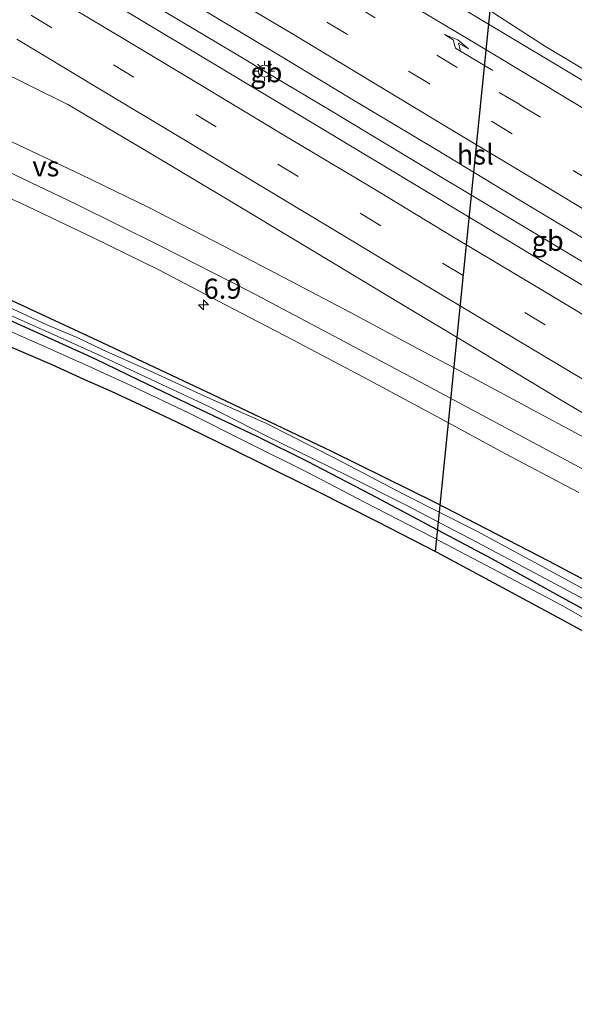
# Model space of a CAD drawing. Units: metres. Extents: x 169994 to 180003, y 447104 to 450001.
# Drawn here: x 171049 to 171118, y 448113 to 448236 of the extents above; entities that cross this region are included whole.
import ezdxf
from ezdxf.enums import TextEntityAlignment as Align

# ---------------------------------------------------------------- set-up
doc = ezdxf.new("R2010")
doc.units = ezdxf.units.M
doc.linetypes.add('VW-3-9_STREEP', pattern=[12, 3, -9])
doc.layers.get('0').update_dxf_attribs({"lineweight": 25})
for name, color, linetype, lineweight in [('B-ME-AM-KILOMETR-S-B1', 7, 'Continuous', 18), ('B-ME-BV-GELEIDECONSTRUCTIE-BARRIER-L-B1', 213, 'BV-STEPBARRIER', 18), ('B-ME-BV-GELEIDECONSTRUCTIE-GELEIDERAIL-L-B1', 213, 'BV-GELEIDERAIL', 18), ('B-ME-GW-INSTEEKWATERGANG-L-B1', 10, 'Continuous', 25), ('B-ME-GW-KRUINLIJN-L-B1', 93, 'Continuous', 18), ('B-ME-IE-GRASLAND-GV-B6', 93, 'Continuous', 18), ('B-ME-IE-MEUBILAIR_WEGMEUBILAIR-LICHTMAST-S-B1', 8, 'Continuous', 18), ('B-ME-KG-KADASTRAAL-OPNAMEDTMGRENS-L-B1', 10, 'Continuous', 25), ('B-ME-KL-ELEKTRICITEIT-HOOGSP-L-B1', 10, 'Continuous', 25), ('B-ME-OG-WATER-GV-B6', 153, 'Continuous', 18), ('B-ME-VH-VERH_SOORT-BITUMEN-GV-B6', 8, 'IE-TERREINAFSCHEIDING-NATUURLIJK-HOUTWAL', 18), ('B-ME-VW-MARKERING-39STREEP-015-L-B1', 255, 'VW-3-9_STREEP', 18), ('B-ME-VW-MARKERING-PIJLRE750-S-B1', 7, 'Continuous', 18), ('B-ME-VW-MARKERING-STREEP-015-L-B1', 7, 'Continuous', 18), ('B-ME-VW-MARKERING-VERDRIJFSTRP-GV-B6', 7, 'Continuous', 18)]:
    doc.layers.add(name, color=color, linetype=linetype, lineweight=lineweight)
doc.styles.add('NLCS-ISO', font='NLCS-ISO.TTF')
doc.linetypes.add('BV-GELEIDERAIL', pattern='A,10,-3,[108,NLCS.SHX,S=1,R=0,X=0,Y=0],-3', length=16)
doc.linetypes.add('BV-STEPBARRIER', pattern='A,1,-1,[16,NLCS.SHX,S=1,R=0,X=-1,Y=0],1', length=3)
doc.linetypes.add('IE-TERREINAFSCHEIDING-NATUURLIJK-HOUTWAL', pattern='A,7,-1.5,[67,NLCS.SHX,S=0.75,R=45,X=0,Y=0],-1.5,7,-1.5,[70,NLCS.SHX,S=0.75,R=0,X=0,Y=0],-1.5', length=20)

# ---------------------------------------------------------------- blocks, each defined once
blk = doc.blocks.new('hecto')
for p, q in [((0, 0.625), (-0.625, 0)), ((0, -0.625), (0, 0.625)), ((-0.625, 0), (0.625, 0)), ((0.625, 0), (0, -0.625))]:
    blk.add_line(p, q)
blk = doc.blocks.new('lantaarnpaal')
for p, q in [((0, 0.75), (0, 1.25)), ((-0.75, 0), (-1.25, 0)), ((-0.88, 0.88), (-0.53, 0.53)), ((0.53, 0.53), (0.88, 0.88)), ((0.75, 0), (1.25, 0)), ((-0.53, -0.53), (-0.88, -0.88)), ((0, -0.75), (0, -1.25)), ((0.53, -0.53), (0.88, -0.88))]:
    blk.add_line(p, q)
blk.add_circle((0, 0), 0.75)
blk = doc.blocks.new('pijlr')
for p, q in [((0, 0, 0.1), (5.45, 0, 0.1)), ((5.45, -0.75, 0.1), (4.7, 0, 0.1)), ((6.2, -0.75, 0.1), (5.45, 0, 0.1)), ((4, -0.75, 0.1), (5.45, -0.75, 0.1)), ((5.7, -1.05, 0.1), (4, -0.75, 0.1)), ((7.5, -0.75, 0.1), (5.7, -1.05, 0.1)), ((7.5, -0.75, 0.1), (6.2, -0.75, 0.1))]:
    blk.add_line(p, q)

msp = doc.modelspace()

# ---------------------------------------------------------------- linework, layer by layer
at = {"layer": 'B-ME-BV-GELEIDECONSTRUCTIE-BARRIER-L-B1'}
msp.add_line((171080.838, 448228.41, 9.747), (171078.779, 448229.633, 9.726), dxfattribs=at)
for points in [[(171078.779, 448229.633, 9.726), (171077.392, 448230.478, 9.731), (171067.097, 448236.627, 9.734), (171056.807, 448242.792, 9.743), (171046.533, 448248.975, 9.754)], [(171149.119, 448187.526, 9.757), (171139.148, 448193.476, 9.776), (171128.847, 448199.647, 9.759), (171118.566, 448205.809, 9.766), (171108.297, 448211.988, 9.748), (171098.011, 448218.132, 9.769), (171087.719, 448224.313, 9.759), (171080.838, 448228.41, 9.747)]]:
    msp.add_polyline3d(points, dxfattribs=at)
at = {"layer": 'B-ME-BV-GELEIDECONSTRUCTIE-GELEIDERAIL-L-B1'}
msp.add_polyline3d([(171094.59, 448245.394, 8.155), (171101.336, 448240.985, 8.418), (171108.971, 448235.963, 8.856), (171114.703, 448232.225, 9.104), (171123.824, 448226.798, 9.132), (171135.296, 448219.963, 9.132), (171150.061, 448211.069, 9.148), (171160.379, 448204.864, 9.116), (171174.143, 448196.528, 9.116), (171190.092, 448186.964, 9.055), (171203.789, 448178.725, 9.059), (171217.49, 448170.5, 9.083), (171231.316, 448162.17, 9.116)], dxfattribs=at)
at = {"layer": 'B-ME-GW-INSTEEKWATERGANG-L-B1'}
for points in [[(170915.141, 448237.532, 7.322), (170918.362, 448237.064, 7.301), (170930.52, 448235.312, 7.278), (170945.017, 448232.94, 7.373), (170957.321, 448230.36, 7.313), (170970.627, 448226.751, 7.25), (170985.518, 448223.048, 7.261), (170999.24, 448218.469, 7.163), (171014.926, 448213.129, 7.177), (171032.569, 448206.514, 7.147), (171046.811, 448201.06, 7.288), (171059.288, 448195.272, 7.263), (171073.009, 448188.83, 7.28), (171088.051, 448181.66, 7.348), (171100.965, 448175.319, 7.425), (171115.074, 448168.023, 7.571), (171129.355, 448160.459, 7.56), (171143.305, 448152.717, 7.576), (171155.758, 448145.566, 7.459), (171156.924, 448145.286, 7.636), (171164.774, 448140.464, 7.597), (171178.35, 448132.806, 7.624), (171192.436, 448124.529, 7.587), (171204.05, 448117.62, 7.524)], [(171058.367, 448193.224, 7.235), (171051.57, 448196.311, 7.235), (171044.427, 448199.543, 7.223)], [(171201.967, 448114.196, 7.956), (171196.164, 448117.691, 7.94), (171188.576, 448122.151, 7.928), (171175.995, 448129.429, 7.908), (171168.376, 448133.733, 7.952), (171158.846, 448139.778, 7.705), (171148.904, 448145.369, 7.656), (171139.066, 448151.15, 7.628), (171128.257, 448157.167, 7.587), (171117.678, 448162.923, 7.583), (171108.07, 448168.237, 7.595), (171100.629, 448172.177, 7.543), (171092.853, 448176.307, 7.486), (171084.973, 448180.41, 7.405), (171078.76, 448183.48, 7.397), (171070.986, 448187.157, 7.356), (171063.893, 448190.56, 7.308), (171058.367, 448193.224, 7.235)]]:
    msp.add_polyline3d(points, dxfattribs=at)
at = {"layer": 'B-ME-GW-KRUINLIJN-L-B1'}
for points in [[(171057.598, 448192.331, 7.9), (171052.017, 448194.804, 7.898), (171044.721, 448198.041, 7.942), (171037.953, 448200.898, 7.967), (171030.806, 448203.648, 7.975), (171022.907, 448206.641, 7.971), (171014.97, 448209.545, 7.955), (171007.105, 448212.209, 7.947), (170999.363, 448214.747, 7.942), (170990.958, 448217.446, 7.959), (170982.683, 448219.998, 7.91), (170974.619, 448222.54, 7.898), (170966.295, 448224.658, 7.902), (170957.33, 448226.615, 7.922), (170948.375, 448228.504, 7.951), (170939.544, 448230.153, 7.967), (170930.389, 448231.734, 7.967), (170921.313, 448233.144, 7.951), (170911.77, 448234.227, 7.947), (170902.86, 448235.099, 7.951), (170893.178, 448235.829, 7.963), (170883.52, 448236.645, 7.934), (170874.634, 448237.158, 7.959), (170867.986, 448237.278, 7.914)], [(171168.376, 448133.733, 7.952), (171158.654, 448138.958, 8.029), (171147.634, 448145.26, 8.029), (171137.281, 448151.227, 8.013), (171126.764, 448156.791, 7.997), (171116.685, 448162.482, 8.001), (171108.115, 448167.034, 7.989), (171100.655, 448170.928, 7.973), (171092.089, 448175.349, 7.924), (171084.933, 448179.094, 7.916), (171077.456, 448182.786, 7.936), (171070.174, 448186.436, 7.94), (171062.956, 448189.889, 7.916), (171057.598, 448192.331, 7.9)]]:
    msp.add_polyline3d(points, dxfattribs=at)
at = {"layer": 'B-ME-IE-GRASLAND-GV-B6'}
for points in [[(171126.845, 448223.491, 8.407), (171115.667, 448230.188, 8.433), (171106.729, 448235.534, 8.408), (171094.629, 448242.811, 8.383)], [(171040.272, 448216.543, 7.842), (171049.119, 448212.684, 7.842), (171058.282, 448208.316, 7.857), (171066.375, 448204.333, 7.916), (171074.716, 448199.98, 8.003), (171083.134, 448195.616, 8.089), (171092.584, 448190.616, 8.174), (171101.596, 448185.773, 8.247), (171109.718, 448181.395, 8.293), (171118.865, 448176.53, 8.331)], [(171124.083, 448161.986, 6.736), (171115.279, 448166.752, 6.716), (171106.215, 448171.665, 6.716), (171097.103, 448176.267, 6.74), (171088.445, 448180.811, 6.772), (171079.845, 448185.159, 6.736), (171072.384, 448188.457, 6.74), (171065.166, 448191.763, 6.744), (171059.39, 448194.383, 6.736), (171056.154, 448195.901, 6.784), (171052.375, 448197.467, 6.792), (171043.921, 448201.405, 6.772)], [(171046.811, 448201.06, 7.288), (171059.288, 448195.272, 7.263), (171073.009, 448188.83, 7.28), (171088.051, 448181.66, 7.348), (171100.965, 448175.319, 7.425), (171115.074, 448168.023, 7.571), (171129.355, 448160.459, 7.56)], [(171129.355, 448160.459, 7.56), (171115.074, 448168.023, 7.571), (171100.965, 448175.319, 7.425), (171088.051, 448181.66, 7.348), (171073.009, 448188.83, 7.28), (171059.288, 448195.272, 7.263), (171046.811, 448201.06, 7.288)], [(171128.257, 448157.167, 7.587), (171117.678, 448162.923, 7.583), (171108.07, 448168.237, 7.595), (171100.629, 448172.177, 7.543), (171092.853, 448176.307, 7.486), (171084.973, 448180.41, 7.405), (171078.76, 448183.48, 7.397), (171070.986, 448187.157, 7.356), (171063.893, 448190.56, 7.308), (171058.367, 448193.224, 7.235), (171051.57, 448196.311, 7.235), (171044.427, 448199.543, 7.223)], [(171044.427, 448199.543, 7.223), (171051.57, 448196.311, 7.235), (171058.367, 448193.224, 7.235)], [(171045.565, 448199.668, 6.739), (171053.275, 448196.247, 6.727), (171058.756, 448193.783, 6.736)], [(171044.721, 448198.041, 7.942), (171052.017, 448194.804, 7.898), (171057.598, 448192.331, 7.9), (171062.956, 448189.889, 7.916), (171070.174, 448186.436, 7.94), (171077.456, 448182.786, 7.936), (171084.933, 448179.094, 7.916), (171092.089, 448175.349, 7.924), (171100.655, 448170.928, 7.973), (171108.115, 448167.034, 7.989), (171116.685, 448162.482, 8.001), (171126.764, 448156.791, 7.997), (171137.281, 448151.227, 8.013), (171147.634, 448145.26, 8.029), (171158.654, 448138.958, 8.029), (171168.376, 448133.733, 7.952), (171175.995, 448129.429, 7.908), (171188.576, 448122.151, 7.928), (171196.164, 448117.691, 7.94), (171201.967, 448114.196, 7.956)], [(171126.764, 448156.791, 7.997), (171116.685, 448162.482, 8.001), (171108.115, 448167.034, 7.989), (171100.655, 448170.928, 7.973), (171092.089, 448175.349, 7.924), (171084.933, 448179.094, 7.916), (171077.456, 448182.786, 7.936), (171070.174, 448186.436, 7.94), (171062.956, 448189.889, 7.916), (171057.598, 448192.331, 7.9), (171052.017, 448194.804, 7.898), (171044.721, 448198.041, 7.942)], [(171125.485, 448155.895, 8.033), (171117.343, 448160.368, 8.021), (171108.816, 448164.95, 8.013), (171101.15, 448169.049, 8.009), (171093.642, 448172.922, 7.968), (171086.14, 448176.71, 7.956), (171078.933, 448180.312, 7.952), (171073.649, 448182.888, 7.948), (171068.607, 448185.34, 7.973), (171064.113, 448187.474, 7.968), (171060.453, 448189.162, 7.964), (171057.114, 448190.638, 7.964), (171053.035, 448192.484, 7.963), (171047.516, 448194.876, 8.003)], [(171058.756, 448193.783, 6.736), (171064.809, 448190.931, 6.744), (171072.616, 448187.285, 6.704), (171079.713, 448183.657, 6.732), (171089.907, 448178.671, 6.699), (171097.302, 448174.97, 6.712), (171106.055, 448170.392, 6.716), (171113.399, 448166.483, 6.724), (171124.428, 448160.607, 6.74)], [(171058.367, 448193.224, 7.235), (171063.893, 448190.56, 7.308), (171070.986, 448187.157, 7.356), (171078.76, 448183.48, 7.397), (171084.973, 448180.41, 7.405), (171092.853, 448176.307, 7.486), (171100.629, 448172.177, 7.543), (171108.07, 448168.237, 7.595), (171117.678, 448162.923, 7.583), (171128.257, 448157.167, 7.587)]]:
    msp.add_polyline3d(points, dxfattribs=at)
at = {"layer": 'B-ME-KG-KADASTRAAL-OPNAMEDTMGRENS-L-B1'}
msp.add_polyline3d([(171201.01, 448112.643, 8.11), (171197.793, 448114.557, 8.106), (171190.194, 448118.941, 8.066), (171183.108, 448123.056, 8.07), (171175.523, 448127.462, 8.066), (171169.333, 448131.066, 8.062), (171161.162, 448135.777, 8.054), (171154.083, 448139.844, 8.041), (171144.499, 448145.268, 8.045), (171135.571, 448150.346, 8.045), (171125.485, 448155.895, 8.033), (171117.343, 448160.368, 8.021), (171108.816, 448164.95, 8.013), (171101.15, 448169.049, 8.009), (171093.642, 448172.922, 7.968), (171086.14, 448176.71, 7.956), (171078.933, 448180.312, 7.952), (171073.649, 448182.888, 7.948), (171068.607, 448185.34, 7.973), (171064.113, 448187.474, 7.968), (171060.453, 448189.162, 7.964), (171057.114, 448190.638, 7.964), (171053.035, 448192.484, 7.963), (171047.516, 448194.876, 8.003)], dxfattribs=at)
at = {"layer": 'B-ME-KL-ELEKTRICITEIT-HOOGSP-L-B1'}
msp.add_line((171110.9121, 448268.3385, 7.7585), (171100.9293, 448169.1628, 7.6511), dxfattribs=at)
at = {"layer": 'B-ME-OG-WATER-GV-B6'}
for points in [[(171043.921, 448201.405, 6.772), (171052.375, 448197.467, 6.792), (171056.154, 448195.901, 6.784), (171059.39, 448194.383, 6.736), (171065.166, 448191.763, 6.744), (171072.384, 448188.457, 6.74), (171079.845, 448185.159, 6.736), (171088.445, 448180.811, 6.772), (171097.103, 448176.267, 6.74), (171106.215, 448171.665, 6.716), (171115.279, 448166.752, 6.716), (171124.083, 448161.986, 6.736)], [(171124.428, 448160.607, 6.74), (171113.399, 448166.483, 6.724), (171106.055, 448170.392, 6.716), (171097.302, 448174.97, 6.712), (171089.907, 448178.671, 6.699), (171079.713, 448183.657, 6.732), (171072.616, 448187.285, 6.704), (171064.809, 448190.931, 6.744), (171058.756, 448193.783, 6.736), (171053.275, 448196.247, 6.727), (171045.565, 448199.668, 6.739)]]:
    msp.add_polyline3d(points, dxfattribs=at)
at = {"layer": 'B-ME-VH-VERH_SOORT-BITUMEN-GV-B6'}
for points in [[(171041.503, 448274.804, 8.388), (171052.543, 448268.151, 8.432), (171063.379, 448261.641, 8.421), (171071.785, 448256.569, 8.417), (171085.873, 448248.104, 8.396), (171094.629, 448242.811, 8.383), (171106.729, 448235.534, 8.408), (171115.667, 448230.188, 8.433), (171126.845, 448223.491, 8.407), (171135.233, 448218.412, 8.397), (171146.034, 448211.98, 8.369), (171156.154, 448205.942, 8.361), (171165.956, 448200.009, 8.355), (171176.136, 448193.857, 8.343), (171186.867, 448187.403, 8.336), (171195.669, 448182.092, 8.328), (171207.849, 448174.787, 8.332), (171217.166, 448169.195, 8.348), (171228.494, 448162.408, 8.343), (171230.665, 448161.107, 8.348)], [(171118.865, 448176.53, 8.331), (171109.718, 448181.395, 8.293), (171101.596, 448185.773, 8.247), (171092.584, 448190.616, 8.174), (171083.134, 448195.616, 8.089), (171074.716, 448199.98, 8.003), (171066.375, 448204.333, 7.916), (171058.282, 448208.316, 7.857), (171049.119, 448212.684, 7.842), (171040.272, 448216.543, 7.842)]]:
    msp.add_polyline3d(points, dxfattribs=at)
at = {"layer": 'B-ME-VW-MARKERING-39STREEP-015-L-B1'}
for points in [[(171227.212, 448155.46, 8.588), (171225.232, 448156.647, 8.588), (171214.909, 448162.87, 8.577), (171204.563, 448169.114, 8.573), (171193.372, 448175.805, 8.579), (171183.875, 448181.519, 8.568), (171172.669, 448188.27, 8.57), (171163.184, 448193.954, 8.567), (171152.824, 448200.13, 8.574), (171142.453, 448206.346, 8.597), (171132.101, 448212.572, 8.594), (171124.356, 448217.222, 8.592), (171111.485, 448224.984, 8.617), (171103.667, 448229.619, 8.615), (171090.789, 448237.424, 8.594), (171083.027, 448242.086, 8.603), (171069.253, 448250.347, 8.608), (171059.786, 448256.037, 8.626), (171049.266, 448262.355, 8.609), (171042.603, 448266.391, 8.601)], [(171225.345, 448152.41, 8.683), (171222.899, 448153.878, 8.685), (171212.721, 448159.994, 8.686), (171202.552, 448166.111, 8.689), (171192.325, 448172.238, 8.688), (171182.191, 448178.34, 8.677), (171171.874, 448184.536, 8.669), (171161.711, 448190.632, 8.675), (171151.486, 448196.766, 8.678), (171141.232, 448202.921, 8.709), (171130.89, 448209.137, 8.677), (171120.744, 448215.213, 8.694), (171110.524, 448221.351, 8.701), (171100.153, 448227.604, 8.701), (171089.938, 448233.743, 8.697), (171079.658, 448239.906, 8.702), (171069.39, 448246.046, 8.699), (171059.074, 448252.293, 8.71), (171048.854, 448258.432, 8.705)], [(171040.133, 448242.301, 8.704), (171050.445, 448236.103, 8.705), (171060.69, 448229.934, 8.72), (171070.991, 448223.76, 8.728), (171081.228, 448217.555, 8.706), (171091.551, 448211.416, 8.717), (171101.835, 448205.189, 8.705), (171112.106, 448199.04, 8.711), (171122.395, 448192.878, 8.71), (171132.685, 448186.707, 8.726), (171142.946, 448180.549, 8.718), (171153.235, 448174.353, 8.718), (171161.001, 448169.752, 8.703), (171171.54, 448163.373, 8.693), (171181.797, 448157.21, 8.686), (171192.077, 448151.015, 8.68), (171202.35, 448144.823, 8.672), (171212.674, 448138.675, 8.675), (171215.795, 448136.798, 8.677)]]:
    msp.add_polyline3d(points, dxfattribs=at)
at = {"layer": 'B-ME-VW-MARKERING-STREEP-015-L-B1'}
for points in [[(171041.4, 448271.412, 8.486), (171051.347, 448265.443, 8.511), (171061.751, 448259.188, 8.518), (171070.856, 448253.694, 8.501), (171084.472, 448245.541, 8.485), (171093.575, 448240.043, 8.478), (171105.4, 448232.953, 8.51), (171114.5, 448227.474, 8.516), (171125.439, 448220.89, 8.482), (171133.6, 448216.006, 8.483), (171144.521, 448209.437, 8.477), (171154.55, 448203.412, 8.463), (171164.55, 448197.417, 8.463), (171174.579, 448191.415, 8.438), (171185.473, 448184.867, 8.443), (171194.597, 448179.383, 8.429), (171206.376, 448172.307, 8.441), (171216.435, 448166.322, 8.451), (171227.298, 448159.734, 8.453), (171229.148, 448158.625, 8.456)], [(171041.988, 448258.522, 8.792), (171052.228, 448252.358, 8.778), (171062.489, 448246.165, 8.786), (171072.786, 448239.955, 8.791), (171083.06, 448233.818, 8.779), (171093.298, 448227.655, 8.777), (171103.587, 448221.446, 8.778), (171113.867, 448215.29, 8.783), (171124.166, 448209.087, 8.78), (171134.403, 448202.936, 8.788), (171144.7, 448196.756, 8.786), (171154.861, 448190.617, 8.774), (171165.116, 448184.494, 8.768), (171175.317, 448178.346, 8.769), (171185.557, 448172.188, 8.784), (171195.777, 448166.095, 8.775), (171205.989, 448159.956, 8.776), (171216.14, 448153.867, 8.769), (171223.522, 448149.429, 8.776)], [(171042.879, 448254.287, 8.891), (171051.982, 448248.824, 8.869), (171062.865, 448242.316, 8.874), (171072.845, 448236.291, 8.866), (171081.95, 448230.843, 8.867), (171090.1, 448225.897, 8.867), (171101.021, 448219.358, 8.866), (171111.006, 448213.343, 8.865), (171120.995, 448207.343, 8.869), (171130.082, 448201.872, 8.872), (171136.438, 448198.051, 8.863), (171145.524, 448192.626, 8.853), (171157.36, 448185.528, 8.833), (171168.272, 448178.967, 8.839), (171178.262, 448172.94, 8.844), (171187.364, 448167.496, 8.833), (171197.37, 448161.507, 8.831), (171205.538, 448156.583, 8.831), (171215.563, 448150.588, 8.811), (171221.892, 448146.765, 8.815)], [(171042.605, 448248.498, 8.832), (171051.979, 448242.874, 8.819), (171063.177, 448236.107, 8.823), (171073.47, 448229.968, 8.821), (171083.761, 448223.791, 8.817), (171094.07, 448217.608, 8.841), (171104.327, 448211.431, 8.828), (171114.596, 448205.249, 8.824), (171124.915, 448199.072, 8.833), (171135.217, 448192.917, 8.793), (171146.396, 448186.173, 8.793), (171156.711, 448179.982, 8.78), (171166.035, 448174.372, 8.783), (171176.331, 448168.192, 8.778), (171186.628, 448162.012, 8.781), (171196.887, 448155.834, 8.777), (171208.097, 448149.076, 8.773), (171218.382, 448142.895, 8.758), (171219.218, 448142.394, 8.758)], [(171041.282, 448245.621, 8.786), (171051.514, 448239.502, 8.783), (171061.69, 448233.369, 8.783), (171071.901, 448227.26, 8.783), (171082.411, 448220.922, 8.789), (171092.902, 448214.683, 8.803), (171103.221, 448208.439, 8.793), (171113.523, 448202.283, 8.789), (171123.874, 448196.086, 8.754), (171134.187, 448189.871, 8.751), (171144.51, 448183.682, 8.742), (171154.836, 448177.486, 8.747), (171165.151, 448171.273, 8.734), (171175.477, 448165.051, 8.731), (171185.839, 448158.859, 8.734), (171196.098, 448152.674, 8.729), (171206.501, 448146.438, 8.725), (171216.811, 448140.228, 8.727), (171217.601, 448139.751, 8.727)], [(171048.609, 448233.175, 8.637), (171058.598, 448227.176, 8.662), (171069.516, 448220.636, 8.635), (171079.468, 448214.613, 8.612), (171090.346, 448208.091, 8.632), (171100.335, 448202.062, 8.632), (171110.307, 448196.107, 8.638), (171120.31, 448190.099, 8.64), (171131.18, 448183.57, 8.658), (171141.226, 448177.544, 8.642), (171151.181, 448171.543, 8.644), (171154.822, 448169.383, 8.643), (171158.508, 448167.153, 8.629), (171169.402, 448160.64, 8.605), (171180.222, 448154.116, 8.611), (171190.223, 448148.074, 8.599), (171197.498, 448143.76, 8.593), (171210.187, 448136.097, 8.579), (171212.007, 448135.009, 8.584), (171213.976, 448133.826, 8.585)], [(171211.684, 448130.081, 8.495), (171205.362, 448133.481, 8.477), (171195.059, 448138.987, 8.462), (171176.355, 448148.986, 8.465), (171167.252, 448153.853, 8.445), (171157.925, 448158.828, 8.447), (171147.651, 448164.329, 8.481), (171137.4, 448169.813, 8.458), (171127.14, 448175.284, 8.431), (171117.822, 448180.29, 8.399), (171108.5, 448185.288, 8.365), (171099.177, 448190.284, 8.305), (171088.924, 448195.722, 8.226), (171077.746, 448201.633, 8.13), (171066.449, 448207.399, 8.055), (171056.041, 448212.545, 8.008), (171046.505, 448217.097, 8.017)]]:
    msp.add_polyline3d(points, dxfattribs=at)
at = {"layer": 'B-ME-VW-MARKERING-VERDRIJFSTRP-GV-B6'}
for points in [[(171045.948, 448229.43, 8.505), (171054.99, 448225.018, 8.541), (171064.796, 448219.218, 8.506), (171074.838, 448213.213, 8.484), (171084.768, 448207.264, 8.491), (171095.754, 448200.652, 8.502), (171106.665, 448194.098, 8.518), (171116.675, 448188.083, 8.522), (171126.69, 448182.136, 8.535), (171136.697, 448176.063, 8.536), (171146.672, 448170.058, 8.537), (171155.792, 448164.596, 8.529), (171156.546, 448164.165, 8.532)], [(171156.546, 448164.165, 8.532), (171156.625, 448163.563, 8.513), (171146.064, 448169.211, 8.541), (171139.735, 448172.583, 8.533), (171131.332, 448177.1, 8.539), (171122.954, 448181.588, 8.504), (171106.193, 448190.556, 8.46), (171098.709, 448194.529, 8.429), (171090.341, 448199.011, 8.384), (171082.893, 448202.932, 8.337), (171074.499, 448207.32, 8.311), (171065.11, 448212.117, 8.251), (171056.622, 448216.271, 8.217), (171048.011, 448220.334, 8.237)]]:
    msp.add_polyline3d(points, dxfattribs=at)

# ---------------------------------------------------------------- block references
at = {"layer": 'B-ME-AM-KILOMETR-S-B1', "rotation": 90}
msp.add_blockref('hecto', (171071.964, 448199.971, 7.757), dxfattribs=at)
at = {"layer": 'B-ME-IE-MEUBILAIR_WEGMEUBILAIR-LICHTMAST-S-B1', "rotation": 90}
msp.add_blockref('lantaarnpaal', (171079.569, 448229.166, 8.786), dxfattribs=at)
at = {"layer": 'B-ME-VW-MARKERING-PIJLRE750-S-B1', "rotation": 149.2}
msp.add_blockref('pijlr', (171108.123, 448229.236, 8.521), dxfattribs=at)

# ---------------------------------------------------------------- texts
at = {"layer": 'B-ME-AM-KILOMETR-S-B1', "ltscale": 0.2, "style": 'NLCS-ISO'}
msp.add_text('6.9', height=2.5, dxfattribs=at).set_placement((171071.964, 448199.971, 7.757), align=Align.BOTTOM_LEFT)
at = {"layer": 'B-ME-BV-GELEIDECONSTRUCTIE-BARRIER-L-B1', "ltscale": 0.2, "style": 'NLCS-ISO'}
for p in [(171079.8085, 448229.0215), (171114.9782, 448207.9675)]:
    msp.add_text('gb', height=2.5, dxfattribs=at).set_placement(p, align=Align.MIDDLE_CENTER)
at = {"layer": 'B-ME-KL-ELEKTRICITEIT-HOOGSP-L-B1', "ltscale": 0.2, "style": 'NLCS-ISO'}
msp.add_text('hsl', height=2.5, dxfattribs=at).set_placement((171105.9207, 448218.7506), align=Align.MIDDLE_CENTER)
at = {"layer": 'B-ME-VW-MARKERING-VERDRIJFSTRP-GV-B6', "ltscale": 0.2, "style": 'NLCS-ISO'}
msp.add_text('vs', height=2.5, dxfattribs=at).set_placement((171052.2578, 448217.2781), align=Align.MIDDLE_CENTER)

doc.saveas('drawing.dxf')
